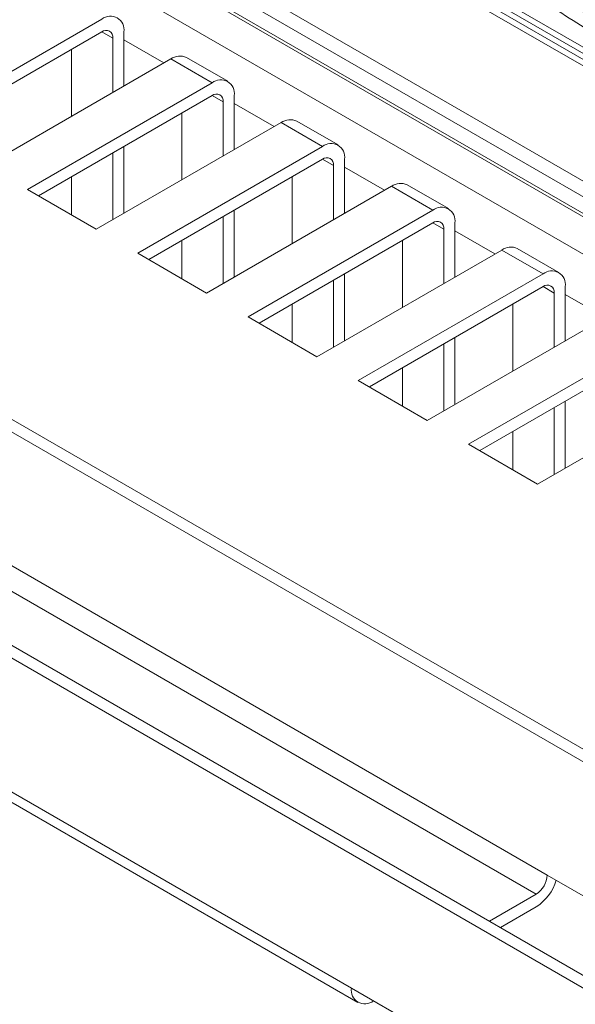
# Model space of a CAD drawing. Units: millimetres. Extents: x 6 to 425, y 6 to 273.
# Drawn here: x 328 to 333, y 146 to 154 of the extents above; entities that cross this region are included whole.
import ezdxf

# ---------------------------------------------------------------- set-up
doc = ezdxf.new("R2010")
doc.units = ezdxf.units.MM

msp = doc.modelspace()

# ---------------------------------------------------------------- linework, layer by layer
at = {"color": 8, "linetype": 'Continuous', "lineweight": 15}
for p, q in [((306.4285, 167.8242), (350.6752, 142.2811)), ((340.319, 149.8667), (321.5742, 160.6878)), ((339.8342, 149.1629), (320.7222, 160.196)), ((320.6633, 160.0963), (339.7809, 149.06)), ((329.0795, 154.2718), (329.1738, 154.2174)), ((329.2681, 154.2037), (329.6098, 154.0065)), ((330.0223, 153.7275), (330.1166, 153.6731)), ((330.2109, 153.6595), (330.5526, 153.4622)), ((330.9651, 153.1833), (331.0594, 153.1288)), ((331.1537, 153.1152), (331.4954, 152.9179)), ((331.9079, 152.639), (332.0022, 152.5846)), ((332.0965, 152.5709), (332.4382, 152.3737)), ((332.8507, 152.0947), (332.945, 152.0403)), ((333.0393, 152.0267), (333.3811, 151.8294))]:
    msp.add_line(p, q, dxfattribs=at)
at = {"color": 7, "linetype": 'Continuous', "lineweight": 15}
for p, q in [((350.5402, 138.1274), (302.457, 165.8852)), ((350.5402, 138.0185), (302.457, 165.7764)), ((304.2247, 162.823), (352.308, 135.0652)), ((304.319, 162.8775), (352.4023, 135.1196)), ((340.3467, 149.907), (321.6557, 160.6971)), ((320.6572, 159.9558), (339.771, 148.9216)), ((320.6688, 159.9217), (339.77, 148.8948)), ((332.1504, 154.6904), (335.2396, 152.9071)), ((332.5843, 154.4928), (335.0626, 153.0622)), ((329.0795, 154.3807), (327.5003, 153.469)), ((329.0795, 154.2718), (327.5946, 153.4146)), ((329.2681, 153.8092), (329.2681, 154.2718)), ((329.1738, 153.7548), (329.1738, 154.2174)), ((328.8203, 154.1221), (328.8203, 153.5507)), ((328.0896, 153.1289), (329.6688, 154.0405)), ((330.0223, 153.8364), (329.6688, 154.0405)), ((330.1557, 153.8496), (329.8021, 154.0537)), ((330.0223, 153.8364), (328.4431, 152.9248)), ((330.0223, 153.7275), (328.5374, 152.8703)), ((330.1166, 153.2105), (330.1166, 153.6731)), ((330.2109, 153.2649), (330.2109, 153.7275)), ((329.7631, 153.5779), (329.7631, 153.0064)), ((329.0324, 152.5846), (330.6116, 153.4962)), ((330.9651, 153.2921), (330.6116, 153.4962)), ((331.0985, 153.3053), (330.7449, 153.5094)), ((329.1738, 152.6662), (329.1738, 153.2377)), ((329.2681, 152.7207), (329.2681, 153.2921)), ((330.9651, 153.2921), (329.3859, 152.3805)), ((330.9651, 153.1833), (329.4802, 152.326)), ((331.1537, 152.7207), (331.1537, 153.1833)), ((331.0594, 152.6662), (331.0594, 153.1288)), ((328.8203, 153.0336), (328.8203, 152.707)), ((330.7059, 153.0336), (330.7059, 152.4621)), ((328.4431, 152.9248), (329.0324, 152.5846)), ((329.9752, 152.0403), (331.5544, 152.952)), ((331.908, 152.7479), (331.5544, 152.952)), ((332.0413, 152.7611), (331.6877, 152.9652)), ((330.2109, 152.1764), (330.2109, 152.7478)), ((331.908, 152.7479), (330.3287, 151.8362)), ((330.1166, 152.122), (330.1166, 152.6934)), ((331.908, 152.639), (330.423, 151.7818)), ((332.0022, 152.122), (332.0022, 152.5846)), ((332.0965, 152.1764), (332.0965, 152.639)), ((329.7631, 152.4893), (329.7631, 152.1628)), ((331.6487, 152.4893), (331.6487, 151.9179)), ((330.918, 151.496), (332.4972, 152.4077)), ((332.8508, 152.2036), (332.4972, 152.4077)), ((332.9841, 152.2168), (332.6305, 152.4209)), ((329.3859, 152.3805), (329.9752, 152.0403)), ((331.0594, 151.5777), (331.0594, 152.1492)), ((331.1537, 151.6321), (331.1537, 152.2036)), ((332.8508, 152.2036), (331.2716, 151.2919)), ((332.8508, 152.0947), (331.3659, 151.2375)), ((333.0393, 151.6321), (333.0393, 152.0947)), ((332.945, 151.5777), (332.945, 152.0403)), ((330.7059, 151.945), (330.7059, 151.6185)), ((332.5915, 151.945), (332.5915, 151.3736)), ((330.3287, 151.8362), (330.918, 151.496)), ((331.8608, 150.9518), (333.44, 151.8634)), ((332.0965, 151.0878), (332.0965, 151.6593)), ((333.7936, 151.6593), (332.2144, 150.7477)), ((332.0022, 151.0334), (332.0022, 151.6049)), ((333.7936, 151.5505), (332.3087, 150.6932)), ((331.6487, 151.4008), (331.6487, 151.0742)), ((332.8036, 150.4075), (334.3828, 151.3192)), ((331.2716, 151.2919), (331.8608, 150.9518)), ((332.945, 150.4891), (332.945, 151.0606)), ((333.0393, 150.5436), (333.0393, 151.115)), ((332.5915, 150.8565), (332.5915, 150.53)), ((332.2144, 150.7477), (332.8036, 150.4075)), ((326.9936, 150.4679), (332.8861, 147.0662)), ((326.8993, 150.3046), (332.7918, 146.9029)), ((331.2126, 146.1001), (325.3201, 149.5018)), ((325.3753, 149.3797), (331.2679, 145.978)), ((332.8861, 147.0662), (351.4477, 136.3508)), ((332.3913, 146.6717), (332.7918, 146.9029)), ((332.4856, 146.6172), (332.7918, 146.794)), ((349.7742, 135.3847), (331.2126, 146.1001)), ((331.4012, 145.9912), (331.4012, 145.9912))]:
    msp.add_line(p, q, dxfattribs=at)
for centre, radius, start, end in [((335.4385, 158.0611), 4.2591, 232.57089, 262.01683), ((329.1531, 154.2904), 0.1165, 350.78558, 129.20367), ((329.1163, 154.2267), 0.0582, 350.78763, 129.20162), ((329.7469, 153.9315), 0.1341, 65.69271, 125.61786), ((330.0959, 153.7462), 0.1165, 350.78558, 129.20367), ((330.0591, 153.6824), 0.0582, 350.78763, 129.20162), ((330.6897, 153.3872), 0.1341, 65.69271, 125.61786), ((331.0388, 153.2019), 0.1165, 350.78558, 129.20367), ((331.0019, 153.1381), 0.0582, 350.78763, 129.20162), ((331.6325, 152.8429), 0.1341, 65.69271, 125.61786), ((331.9816, 152.6576), 0.1165, 350.78558, 129.20367), ((331.9448, 152.5939), 0.0582, 350.78763, 129.20162), ((332.5753, 152.2987), 0.1341, 65.69271, 125.61786), ((332.9244, 152.1134), 0.1165, 350.78558, 129.20367), ((332.8876, 152.0496), 0.0582, 350.78763, 129.20162), ((332.6814, 147.0755), 0.2049, 302.60634, 357.39428), ((332.5691, 147.141), 0.4123, 302.69659, 343.13636), ((331.3276, 146.0814), 0.1165, 170.78641, 309.20191)]:
    msp.add_arc(centre, radius, start, end, dxfattribs=at)
msp.add_open_spline([(332.784, 154.5814), (332.9559, 154.4658), (333.2997, 154.2346), (333.8165, 153.9851), (334.3255, 153.8054), (334.6489, 153.7574), (334.8106, 153.7334)], degree=3, knots=[0, 0, 0, 0, 0.25, 0.5, 0.75, 1, 1, 1, 1], dxfattribs=at)

doc.saveas('drawing.dxf')
